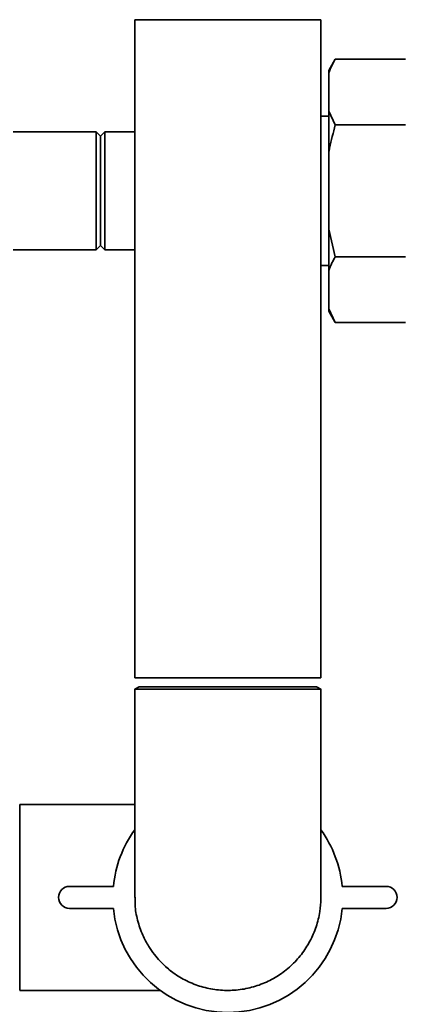
# Paper-space layout 'Blatt1' of a CAD drawing. Units: millimetres. Extents: x 0 to 6300, y 0 to 4455.
# Drawn here: x 1369 to 1456, y 2078 to 2302 of the extents above; entities that cross this region are included whole.
import ezdxf

# ---------------------------------------------------------------- set-up
doc = ezdxf.new("R2010")
doc.units = ezdxf.units.MM

psp = doc.layouts.new('Blatt1')

# ---------------------------------------------------------------- linework, layer by layer
at = {"color": 7, "linetype": 'Continuous', "lineweight": 35, "ltscale": 15}
for p, q in [((1394.94, 2301.86), (1394.94, 2151.86)), ((1394.94, 2301.86), (1437.34, 2301.86)), ((1437.34, 2151.86), (1437.34, 2301.86)), ((1440.64, 2292.88), (1439.14, 2290.28)), ((1440.64, 2292.88), (1456.64, 2292.88)), ((1439.14, 2289.74), (1439.14, 2290.28)), ((1439.14, 2281.02), (1439.14, 2289.74)), ((1439.14, 2279.86), (1437.34, 2279.86)), ((1439.14, 2281.02), (1440.64, 2277.87)), ((1439.14, 2271.58), (1439.14, 2281.02)), ((1440.64, 2277.87), (1456.64, 2277.87)), ((1386.14, 2276.31), (1367.24, 2276.31)), ((1387.14, 2275.31), (1386.14, 2276.31)), ((1386.14, 2276.31), (1386.14, 2249.41)), ((1388.14, 2276.31), (1387.14, 2275.31)), ((1387.14, 2275.31), (1387.14, 2250.41)), ((1394.94, 2276.31), (1388.14, 2276.31)), ((1388.14, 2276.31), (1388.14, 2249.41)), ((1439.14, 2254.14), (1439.14, 2271.58)), ((1439.14, 2254.14), (1440.64, 2247.85)), ((1439.14, 2244.7), (1439.14, 2254.14)), ((1386.14, 2249.41), (1387.14, 2250.41)), ((1387.14, 2250.41), (1388.14, 2249.41)), ((1367.24, 2249.41), (1386.14, 2249.41)), ((1388.14, 2249.41), (1394.94, 2249.41)), ((1437.34, 2245.86), (1439.14, 2245.86)), ((1440.64, 2247.85), (1456.64, 2247.85)), ((1439.14, 2235.98), (1439.14, 2244.7)), ((1439.14, 2235.98), (1440.64, 2232.84)), ((1439.14, 2235.44), (1439.14, 2235.98)), ((1439.14, 2235.44), (1440.64, 2232.84)), ((1440.64, 2232.84), (1456.64, 2232.84)), ((1394.94, 2151.86), (1437.34, 2151.86)), ((1395.94, 2149.86), (1394.97, 2149.3)), ((1395.94, 2149.86), (1416.14, 2149.86)), ((1416.14, 2149.86), (1436.34, 2149.86)), ((1437.34, 2149.28), (1436.34, 2149.86)), ((1394.94, 2149.28), (1394.94, 2101.86)), ((1437.34, 2101.86), (1437.34, 2149.29)), ((1394.94, 2123.06), (1368.72, 2123.06)), ((1390.06, 2104.36), (1380.06, 2104.36)), ((1452.22, 2104.36), (1442.22, 2104.36)), ((1380.06, 2099.36), (1390.06, 2099.36)), ((1442.22, 2099.36), (1452.22, 2099.36)), ((1368.72, 2080.66), (1400.75, 2080.66))]:
    psp.add_line(p, q, dxfattribs=at)
at = {"color": 7, "linetype": 'Continuous', "lineweight": 35, "ltscale": 225}
for centre, radius, start, end in [((1416.14, 2101.86), 26.2, 144.014, 174.5245), ((1416.14, 2101.86), 26.2, 5.4755, 35.986), ((1380.06, 2101.86), 2.5, 90, 270), ((1452.22, 2101.86), 2.5, 270, 90), ((1416.14, 2101.86), 26.2, 185.4755, 354.5245), ((1416.14, 2101.86), 21.2, 221.5006, 235.5566)]:
    psp.add_arc(centre, radius, start, end, dxfattribs=at)
at = {"color": 7, "linetype": 'Continuous', "lineweight": 35, "ltscale": 15}
for points, knots in [([(1440.64, 2292.88), (1440.38, 2292.41), (1439.8, 2291.37), (1439.37, 2290.31), (1439.14, 2289.74)], [0, 0, 0, 0, 0.455294, 1, 1, 1, 1]), ([(1440.64, 2277.87), (1440.17, 2276.12), (1439.61, 2274.04), (1439.21, 2271.92), (1439.14, 2271.58)], [0, 0, 0, 0, 0.839141, 1, 1, 1, 1]), ([(1440.64, 2247.85), (1440.38, 2247.38), (1439.8, 2246.34), (1439.37, 2245.28), (1439.14, 2244.7)], [0, 0, 0, 0, 0.455294, 1, 1, 1, 1]), ([(1437.34, 2149.28), (1437.34, 2149.28), (1437.39, 2149.28), (1437.17, 2149.28), (1436.65, 2149.28), (1436.08, 2149.28), (1435.39, 2149.28), (1434.6, 2149.28), (1433.32, 2149.28), (1431.42, 2149.28), (1429.14, 2149.28), (1427.19, 2149.28), (1425.1, 2149.28), (1422.87, 2149.28), (1420.56, 2149.28), (1418.21, 2149.28), (1415.89, 2149.28), (1412.99, 2149.28), (1410.64, 2149.28), (1408.32, 2149.28), (1406.63, 2149.28), (1404.54, 2149.28), (1402.59, 2149.28), (1400.86, 2149.28), (1399.67, 2149.28), (1398.63, 2149.28), (1397.35, 2149.28), (1396.1, 2149.28), (1395.24, 2149.28), (1394.87, 2149.28), (1394.97, 2149.28), (1394.99, 2149.28)], [0, 0, 0, 0, 0.001492, 0.054952, 0.084167, 0.113444, 0.139072, 0.164869, 0.191276, 0.247476, 0.298282, 0.326416, 0.35311, 0.405334, 0.433467, 0.460161, 0.512383, 0.537289, 0.590748, 0.619427, 0.64752, 0.674213, 0.726474, 0.755746, 0.781371, 0.807164, 0.833567, 0.889765, 0.940568, 0.990575, 1, 1, 1, 1]), ([(1368.72, 2080.74), (1368.72, 2080.73), (1368.72, 2080.69), (1368.72, 2081.17), (1368.72, 2082.02), (1368.72, 2083.01), (1368.72, 2084.3), (1368.72, 2085.5), (1368.72, 2087.11), (1368.72, 2088.87), (1368.72, 2091.14), (1368.72, 2093.28), (1368.72, 2095.54), (1368.72, 2097.29), (1368.72, 2099.05), (1368.72, 2100.83), (1368.72, 2102.62), (1368.72, 2104.41), (1368.72, 2106.17), (1368.72, 2107.9), (1368.72, 2109.59), (1368.72, 2111.24), (1368.72, 2112.81), (1368.72, 2114.29), (1368.72, 2115.7), (1368.72, 2117.01), (1368.72, 2118.21), (1368.72, 2119.29), (1368.72, 2120.24), (1368.72, 2121.06), (1368.72, 2121.75), (1368.72, 2122.31), (1368.72, 2122.73), (1368.72, 2123.01), (1368.72, 2123.03), (1368.72, 2123.05)], [0, 0, 0, 0, 0.026531, 0.079853, 0.106169, 0.159992, 0.18757, 0.217613, 0.250925, 0.295309, 0.321624, 0.375447, 0.403026, 0.430215, 0.457059, 0.48382, 0.510771, 0.537956, 0.564795, 0.591551, 0.618496, 0.645682, 0.672521, 0.699277, 0.726223, 0.753414, 0.780259, 0.807021, 0.833972, 0.860288, 0.886784, 0.914159, 0.941738, 0.971781, 1, 1, 1, 1]), ([(1400.71, 2087.33), (1400.27, 2087.82), (1399.33, 2088.87), (1397.98, 2090.84), (1396.6, 2093.42), (1395.52, 2096.62), (1394.95, 2099.55), (1395, 2101.3), (1395.02, 2101.88)], [0, 0, 0, 0, 0.124452, 0.262441, 0.446299, 0.671417, 0.892326, 1, 1, 1, 1]), ([(1437.33, 2101.91), (1437.33, 2101.81), (1437.38, 2100.72), (1437.19, 2099.03), (1436.78, 2096.88), (1436.12, 2094.59), (1434.94, 2091.84), (1432.99, 2088.84), (1430.96, 2086.62), (1428.69, 2084.7), (1426.67, 2083.4), (1424.54, 2082.37), (1422.87, 2081.73), (1421.15, 2081.24), (1419.4, 2080.89), (1417.62, 2080.69), (1415.82, 2080.64), (1413.44, 2080.78), (1411.09, 2081.21), (1408.82, 2081.94), (1406.62, 2082.86), (1404.44, 2084.11), (1402.31, 2085.73), (1401.25, 2086.78), (1400.71, 2087.33)], [0, 0, 0, 0, 0.0060749, 0.0642867, 0.1003203, 0.1355374, 0.2055616, 0.2768284, 0.3467629, 0.3832631, 0.4529036, 0.4880217, 0.5236824, 0.5588899, 0.5939879, 0.6293353, 0.6649953, 0.7002021, 0.7705838, 0.8062436, 0.8414503, 0.9118317, 0.9542904, 1, 1, 1, 1])]:
    psp.add_open_spline(points, degree=3, knots=knots, dxfattribs=at)

doc.saveas('drawing.dxf')
